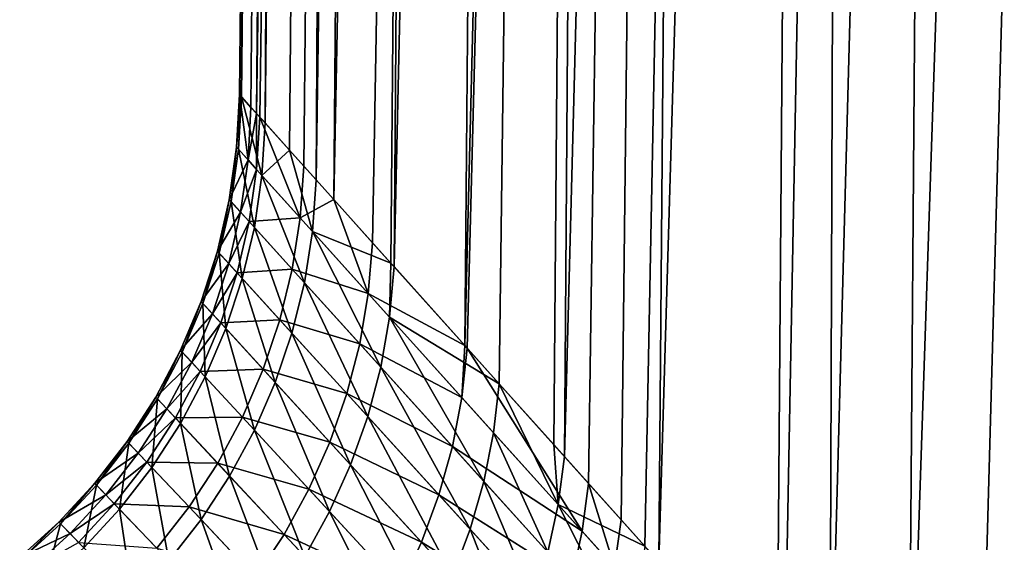
# Model space of a CAD drawing. Extents: x -35 to 35, y -65 to 0.
# Drawn here: x -6.9 to -6.1, y -51.8 to -51.4 of the extents above; entities that cross this region are included whole.
import ezdxf

# ---------------------------------------------------------------- set-up
doc = ezdxf.new("R2010")
doc.units = 0
doc.layers.add('L1', color=7, linetype='CONTINUOUS')

msp = doc.modelspace()

# ---------------------------------------------------------------- linework, layer by layer
at = {"layer": 'L1', "color": 7}
for points in [[(-6.678942, -51.45437, -0.010393), (-6.669469, -51.46492, 0.357473), (-6.586622, -42.45, 0.42578)], [(-6.586622, -42.45, 0.42578), (-6.677517, -51.45596, -0.139029), (-6.678942, -51.45437, -0.010393)], [(-6.586622, -42.45, 0.42578), (-6.677284, -51.45622, -0.143699), (-6.677517, -51.45596, -0.139029)], [(-6.598842, -42.45, -0.142014), (-6.657954, -51.47773, -0.531739), (-6.677284, -51.45622, -0.143699)], [(-6.598842, -42.45, -0.142014), (-6.677284, -51.45622, -0.143699), (-6.586622, -42.45, 0.42578)], [(-6.586622, -42.45, 0.42578), (-6.669469, -51.46492, 0.357473), (-6.664942, -51.46996, 0.430843)], [(-6.586622, -42.45, 0.42578), (-6.664942, -51.46996, 0.430843), (-6.525638, -42.45, 0.990421)], [(-6.525638, -42.45, 0.990421), (-6.664942, -51.46996, 0.430843), (-6.662327, -51.47287, 0.473208)], [(-6.525638, -42.45, 0.990421), (-6.662327, -51.47287, 0.473208), (-6.626247, -51.51304, 0.841464)], [(-6.562206, -42.45, -0.708757), (-6.657954, -51.47773, -0.531739), (-6.598842, -42.45, -0.142014)], [(-6.562206, -42.45, -0.708757), (-6.637913, -51.50005, -0.716933), (-6.657954, -51.47773, -0.531739)], [(-6.562206, -42.45, -0.708757), (-6.616074, -51.52437, -0.918749), (-6.637913, -51.50005, -0.716933)], [(-6.626247, -51.51304, 0.841464), (-6.601559, -51.54054, 1.001939), (-6.525638, -42.45, 0.990421)], [(-6.476986, -42.45, -1.270252), (-6.616074, -51.52437, -0.918749), (-6.562206, -42.45, -0.708757)], [(-6.476986, -42.45, -1.270252), (-6.554836, -51.5926, -1.285532), (-6.616074, -51.52437, -0.918749)], [(-6.525638, -42.45, 0.990421), (-6.601559, -51.54054, 1.001939), (-6.41634, -42.45, 1.54773)], [(-6.601559, -51.54054, 1.001939), (-6.56975, -51.57598, 1.208695), (-6.41634, -42.45, 1.54773)], [(-6.41634, -42.45, 1.54773), (-6.56975, -51.57598, 1.208695), (-6.494218, -51.66018, 1.566523)], [(-6.476986, -42.45, -1.270252), (-6.552173, -51.59557, -1.301487), (-6.554836, -51.5926, -1.285532)], [(-6.343812, -42.45, -1.822342), (-6.466045, -51.69161, -1.681158), (-6.552173, -51.59557, -1.301487)], [(-6.343812, -42.45, -1.822342), (-6.552173, -51.59557, -1.301487), (-6.476986, -42.45, -1.270252)], [(-6.41634, -42.45, 1.54773), (-6.494218, -51.66018, 1.566523), (-6.259537, -42.45, 2.09358)], [(-6.259537, -42.45, 2.09358), (-6.494218, -51.66018, 1.566523), (-6.492238, -51.66239, 1.575903)], [(-6.259537, -42.45, 2.09358), (-6.492238, -51.66239, 1.575903), (-6.392697, -51.77347, 1.943965)], [(-6.42134, -51.7415, -1.844619), (-6.466045, -51.69161, -1.681158), (-6.343812, -42.45, -1.822342)], [(-6.42134, -51.7415, -1.844619), (-6.343812, -42.45, -1.822342), (-6.412587, -51.75127, -1.876624)], [(-6.412587, -51.75127, -1.876624), (-6.343812, -42.45, -1.822342), (-6.163671, -42.45, -2.360941)], [(-6.412587, -51.75127, -1.876624), (-6.163671, -42.45, -2.360941), (-6.346568, -51.825, -2.091091)], [(-6.392697, -51.77347, 1.943965), (-6.36597, -51.80332, 2.030637), (-6.259537, -42.45, 2.09358)], [(-6.259537, -42.45, 2.09358), (-6.36597, -51.80332, 2.030637), (-6.335172, -51.83775, 2.118849)], [(-6.163671, -42.45, -2.360941), (-6.23822, -51.94616, -2.389552), (-6.346568, -51.825, -2.091091)], [(-6.259537, -42.45, 2.09358), (-6.335172, -51.83775, 2.118849), (-6.056392, -42.45, 2.62393)], [(-6.056392, -42.45, 2.62393), (-6.335172, -51.83775, 2.118849), (-6.232335, -51.95271, 2.413396)], [(-6.163671, -42.45, -2.360941), (-6.194838, -51.99468, -2.509057), (-6.23822, -51.94616, -2.389552)], [(-6.056392, -42.45, 2.62393), (-6.232335, -51.95271, 2.413396), (-6.130747, -52.0665, 2.656184)], [(-5.937897, -42.45, -2.88206), (-6.015579, -52.19559, -2.916785), (-6.194838, -51.99468, -2.509057)], [(-5.937897, -42.45, -2.88206), (-6.194838, -51.99468, -2.509057), (-6.163671, -42.45, -2.360941)], [(-6.056392, -42.45, 2.62393), (-6.130747, -52.0665, 2.656184), (-5.808406, -42.45, 3.134853)], [(-5.808406, -42.45, 3.134853), (-6.130747, -52.0665, 2.656184), (-6.074439, -52.12956, 2.790755)], [(-6.074439, -52.12956, 2.790755), (-5.89117, -52.33533, 3.163107), (-5.808406, -42.45, 3.134853)], [(-6.677517, -51.45596, -0.139029), (-6.681202, -51.49769, -0.010328), (-6.678942, -51.45437, -0.010393)], [(-6.678942, -51.45437, -0.010393), (-6.681202, -51.49769, -0.010328), (-6.671844, -51.50809, 0.355226)], [(-6.678942, -51.45437, -0.010393), (-6.671844, -51.50809, 0.355226), (-6.669469, -51.46492, 0.357473)], [(-6.677517, -51.45596, -0.139029), (-6.679794, -51.49926, -0.138151), (-6.681202, -51.49769, -0.010328)], [(-6.677284, -51.45622, -0.143699), (-6.679794, -51.49926, -0.138151), (-6.677517, -51.45596, -0.139029)], [(-6.677284, -51.45622, -0.143699), (-6.660468, -51.52073, -0.528415), (-6.679794, -51.49926, -0.138151)], [(-6.657954, -51.47773, -0.531739), (-6.660468, -51.52073, -0.528415), (-6.677284, -51.45622, -0.143699)], [(-6.669469, -51.46492, 0.357473), (-6.671844, -51.50809, 0.355226), (-6.664942, -51.46996, 0.430843)], [(-6.664942, -51.46996, 0.430843), (-6.671844, -51.50809, 0.355226), (-6.664788, -51.51593, 0.470244)], [(-6.664942, -51.46996, 0.430843), (-6.664788, -51.51593, 0.470244), (-6.662327, -51.47287, 0.473208)], [(-6.662327, -51.47287, 0.473208), (-6.664788, -51.51593, 0.470244), (-6.629136, -51.55556, 0.836287)], [(-6.662327, -51.47287, 0.473208), (-6.629136, -51.55556, 0.836287), (-6.626247, -51.51304, 0.841464)], [(-6.637913, -51.50005, -0.716933), (-6.660468, -51.52073, -0.528415), (-6.657954, -51.47773, -0.531739)], [(-6.687208, -51.54065, -0.010268), (-6.671844, -51.50809, 0.355226), (-6.681202, -51.49769, -0.010328)], [(-6.687208, -51.54065, -0.010268), (-6.681202, -51.49769, -0.010328), (-6.685814, -51.54219, -0.137359)], [(-6.685814, -51.54219, -0.137359), (-6.681202, -51.49769, -0.010328), (-6.679794, -51.49926, -0.138151)], [(-6.685814, -51.54219, -0.137359), (-6.679794, -51.49926, -0.138151), (-6.666683, -51.56337, -0.525414)], [(-6.666683, -51.56337, -0.525414), (-6.679794, -51.49926, -0.138151), (-6.660468, -51.52073, -0.528415)], [(-6.637913, -51.50005, -0.716933), (-6.619081, -51.56673, -0.913126), (-6.660468, -51.52073, -0.528415)], [(-6.616074, -51.52437, -0.918749), (-6.619081, -51.56673, -0.913126), (-6.637913, -51.50005, -0.716933)], [(-6.677945, -51.55091, 0.353197), (-6.671844, -51.50809, 0.355226), (-6.687208, -51.54065, -0.010268)], [(-6.677945, -51.55091, 0.353197), (-6.664788, -51.51593, 0.470244), (-6.671844, -51.50809, 0.355226)], [(-6.670961, -51.55864, 0.467567), (-6.664788, -51.51593, 0.470244), (-6.677945, -51.55091, 0.353197)], [(-6.670961, -51.55864, 0.467567), (-6.629136, -51.55556, 0.836287), (-6.664788, -51.51593, 0.470244)], [(-6.626247, -51.51304, 0.841464), (-6.629136, -51.55556, 0.836287), (-6.601559, -51.54054, 1.001939)], [(-6.666683, -51.56337, -0.525414), (-6.660468, -51.52073, -0.528415), (-6.625702, -51.60876, -0.908049)], [(-6.625702, -51.60876, -0.908049), (-6.660468, -51.52073, -0.528415), (-6.619081, -51.56673, -0.913126)], [(-6.554836, -51.5926, -1.285532), (-6.619081, -51.56673, -0.913126), (-6.616074, -51.52437, -0.918749)], [(-6.696914, -51.58293, -0.010216), (-6.677945, -51.55091, 0.353197), (-6.687208, -51.54065, -0.010268)], [(-6.696914, -51.58293, -0.010216), (-6.687208, -51.54065, -0.010268), (-6.695532, -51.58445, -0.136657)], [(-6.695532, -51.58445, -0.136657), (-6.687208, -51.54065, -0.010268), (-6.685814, -51.54219, -0.137359)], [(-6.695532, -51.58445, -0.136657), (-6.685814, -51.54219, -0.137359), (-6.676553, -51.60534, -0.522757)], [(-6.676553, -51.60534, -0.522757), (-6.685814, -51.54219, -0.137359), (-6.666683, -51.56337, -0.525414)], [(-6.601559, -51.54054, 1.001939), (-6.629136, -51.55556, 0.836287), (-6.573281, -51.61766, 1.201467)], [(-6.601559, -51.54054, 1.001939), (-6.573281, -51.61766, 1.201467), (-6.56975, -51.57598, 1.208695)], [(-6.687726, -51.59304, 0.3514), (-6.677945, -51.55091, 0.353197), (-6.696914, -51.58293, -0.010216)], [(-6.687726, -51.59304, 0.3514), (-6.670961, -51.55864, 0.467567), (-6.677945, -51.55091, 0.353197)], [(-6.680797, -51.60067, 0.465197), (-6.670961, -51.55864, 0.467567), (-6.687726, -51.59304, 0.3514)], [(-6.680797, -51.60067, 0.465197), (-6.63566, -51.59773, 0.831613), (-6.670961, -51.55864, 0.467567)], [(-6.63566, -51.59773, 0.831613), (-6.629136, -51.55556, 0.836287), (-6.670961, -51.55864, 0.467567)], [(-6.63566, -51.59773, 0.831613), (-6.573281, -51.61766, 1.201467), (-6.629136, -51.55556, 0.836287)], [(-6.676553, -51.60534, -0.522757), (-6.666683, -51.56337, -0.525414), (-6.635888, -51.65013, -0.903555)], [(-6.635888, -51.65013, -0.903555), (-6.666683, -51.56337, -0.525414), (-6.625702, -51.60876, -0.908049)], [(-6.625702, -51.60876, -0.908049), (-6.619081, -51.56673, -0.913126), (-6.563107, -51.67809, -1.286809)], [(-6.554836, -51.5926, -1.285532), (-6.555898, -51.63699, -1.293772), (-6.619081, -51.56673, -0.913126)], [(-6.563107, -51.67809, -1.286809), (-6.619081, -51.56673, -0.913126), (-6.555898, -51.63699, -1.293772)], [(-6.56975, -51.57598, 1.208695), (-6.573281, -51.61766, 1.201467), (-6.494218, -51.66018, 1.566523)], [(-6.696914, -51.58293, -0.010216), (-6.708874, -51.62571, -0.136051), (-6.710249, -51.6242, -0.010171)], [(-6.696914, -51.58293, -0.010216), (-6.710249, -51.6242, -0.010171), (-6.687726, -51.59304, 0.3514)], [(-6.695532, -51.58445, -0.136657), (-6.708874, -51.62571, -0.136051), (-6.696914, -51.58293, -0.010216)], [(-6.695532, -51.58445, -0.136657), (-6.690005, -51.64633, -0.520464), (-6.708874, -51.62571, -0.136051)], [(-6.676553, -51.60534, -0.522757), (-6.690005, -51.64633, -0.520464), (-6.695532, -51.58445, -0.136657)], [(-6.552173, -51.59557, -1.301487), (-6.555898, -51.63699, -1.293772), (-6.554836, -51.5926, -1.285532)], [(-6.687726, -51.59304, 0.3514), (-6.710249, -51.6242, -0.010171), (-6.701113, -51.63419, 0.349849)], [(-6.687726, -51.59304, 0.3514), (-6.701113, -51.63419, 0.349849), (-6.680797, -51.60067, 0.465197)], [(-6.680797, -51.60067, 0.465197), (-6.701113, -51.63419, 0.349849), (-6.694224, -51.64172, 0.463152)], [(-6.680797, -51.60067, 0.465197), (-6.694224, -51.64172, 0.463152), (-6.64577, -51.63924, 0.827476)], [(-6.64577, -51.63924, 0.827476), (-6.63566, -51.59773, 0.831613), (-6.680797, -51.60067, 0.465197)], [(-6.64577, -51.63924, 0.827476), (-6.580332, -51.65901, 1.194942), (-6.63566, -51.59773, 0.831613)], [(-6.580332, -51.65901, 1.194942), (-6.573281, -51.61766, 1.201467), (-6.63566, -51.59773, 0.831613)], [(-6.555898, -51.63699, -1.293772), (-6.552173, -51.59557, -1.301487), (-6.466045, -51.69161, -1.681158)], [(-6.676553, -51.60534, -0.522757), (-6.649564, -51.69054, -0.899678), (-6.690005, -51.64633, -0.520464)], [(-6.635888, -51.65013, -0.903555), (-6.649564, -51.69054, -0.899678), (-6.676553, -51.60534, -0.522757)], [(-6.635888, -51.65013, -0.903555), (-6.625702, -51.60876, -0.908049), (-6.573748, -51.71856, -1.280648)], [(-6.573748, -51.71856, -1.280648), (-6.625702, -51.60876, -0.908049), (-6.563107, -51.67809, -1.286809)], [(-6.710249, -51.6242, -0.010171), (-6.725741, -51.66565, -0.135546), (-6.72711, -51.66417, -0.010133)], [(-6.710249, -51.6242, -0.010171), (-6.72711, -51.66417, -0.010133), (-6.701113, -51.63419, 0.349849)], [(-6.708874, -51.62571, -0.136051), (-6.725741, -51.66565, -0.135546), (-6.710249, -51.6242, -0.010171)], [(-6.580332, -51.65901, 1.194942), (-6.496602, -51.70296, 1.566835), (-6.573281, -51.61766, 1.201467)], [(-6.494218, -51.66018, 1.566523), (-6.573281, -51.61766, 1.201467), (-6.496602, -51.70296, 1.566835)], [(-6.708874, -51.62571, -0.136051), (-6.706937, -51.68603, -0.518552), (-6.725741, -51.66565, -0.135546)], [(-6.690005, -51.64633, -0.520464), (-6.706937, -51.68603, -0.518552), (-6.708874, -51.62571, -0.136051)], [(-6.701113, -51.63419, 0.349849), (-6.72711, -51.66417, -0.010133), (-6.718007, -51.67403, 0.348556)], [(-6.701113, -51.63419, 0.349849), (-6.718007, -51.67403, 0.348556), (-6.694224, -51.64172, 0.463152)], [(-6.64577, -51.63924, 0.827476), (-6.694224, -51.64172, 0.463152), (-6.659393, -51.67979, 0.823907)], [(-6.64577, -51.63924, 0.827476), (-6.659393, -51.67979, 0.823907), (-6.590851, -51.69972, 1.189169)], [(-6.590851, -51.69972, 1.189169), (-6.580332, -51.65901, 1.194942), (-6.64577, -51.63924, 0.827476)], [(-6.563107, -51.67809, -1.286809), (-6.555898, -51.63699, -1.293772), (-6.478623, -51.77171, -1.662996)], [(-6.466045, -51.69161, -1.681158), (-6.470677, -51.73181, -1.671609), (-6.555898, -51.63699, -1.293772)], [(-6.478623, -51.77171, -1.662996), (-6.555898, -51.63699, -1.293772), (-6.470677, -51.73181, -1.671609)], [(-6.694224, -51.64172, 0.463152), (-6.718007, -51.67403, 0.348556), (-6.711142, -51.68147, 0.461447)], [(-6.694224, -51.64172, 0.463152), (-6.711142, -51.68147, 0.461447), (-6.659393, -51.67979, 0.823907)], [(-6.690005, -51.64633, -0.520464), (-6.66663, -51.7297, -0.896446), (-6.706937, -51.68603, -0.518552)], [(-6.649564, -51.69054, -0.899678), (-6.66663, -51.7297, -0.896446), (-6.690005, -51.64633, -0.520464)], [(-6.635888, -51.65013, -0.903555), (-6.587744, -51.75813, -1.275333), (-6.649564, -51.69054, -0.899678)], [(-6.573748, -51.71856, -1.280648), (-6.587744, -51.75813, -1.275333), (-6.635888, -51.65013, -0.903555)], [(-6.72711, -51.66417, -0.010133), (-6.746005, -51.70399, -0.135146), (-6.747372, -51.70252, -0.010103)], [(-6.72711, -51.66417, -0.010133), (-6.747372, -51.70252, -0.010103), (-6.718007, -51.67403, 0.348556)], [(-6.725741, -51.66565, -0.135546), (-6.746005, -51.70399, -0.135146), (-6.72711, -51.66417, -0.010133)], [(-6.590851, -51.69972, 1.189169), (-6.50433, -51.74322, 1.558655), (-6.580332, -51.65901, 1.194942)], [(-6.50433, -51.74322, 1.558655), (-6.496602, -51.70296, 1.566835), (-6.580332, -51.65901, 1.194942)], [(-6.494218, -51.66018, 1.566523), (-6.496602, -51.70296, 1.566835), (-6.492238, -51.66239, 1.575903)], [(-6.492238, -51.66239, 1.575903), (-6.496602, -51.70296, 1.566835), (-6.398048, -51.81267, 1.933317)], [(-6.492238, -51.66239, 1.575903), (-6.398048, -51.81267, 1.933317), (-6.392697, -51.77347, 1.943965)], [(-6.725741, -51.66565, -0.135546), (-6.727224, -51.72413, -0.517036), (-6.746005, -51.70399, -0.135146)], [(-6.706937, -51.68603, -0.518552), (-6.727224, -51.72413, -0.517036), (-6.725741, -51.66565, -0.135546)], [(-6.718007, -51.67403, 0.348556), (-6.747372, -51.70252, -0.010103), (-6.73828, -51.71227, 0.347531)], [(-6.718007, -51.67403, 0.348556), (-6.73828, -51.71227, 0.347531), (-6.711142, -51.68147, 0.461447)], [(-6.711142, -51.68147, 0.461447), (-6.73828, -51.71227, 0.347531), (-6.731424, -51.71963, 0.460094)], [(-6.711142, -51.68147, 0.461447), (-6.731424, -51.71963, 0.460094), (-6.676427, -51.71908, 0.820931)], [(-6.659393, -51.67979, 0.823907), (-6.711142, -51.68147, 0.461447), (-6.676427, -51.71908, 0.820931)], [(-6.659393, -51.67979, 0.823907), (-6.676427, -51.71908, 0.820931), (-6.604762, -51.73952, 1.184189)], [(-6.590851, -51.69972, 1.189169), (-6.659393, -51.67979, 0.823907), (-6.604762, -51.73952, 1.184189)], [(-6.573748, -51.71856, -1.280648), (-6.563107, -51.67809, -1.286809), (-6.489829, -51.81102, -1.655379)], [(-6.489829, -51.81102, -1.655379), (-6.563107, -51.67809, -1.286809), (-6.478623, -51.77171, -1.662996)], [(-6.706937, -51.68603, -0.518552), (-6.68696, -51.76732, -0.893883), (-6.727224, -51.72413, -0.517036)], [(-6.66663, -51.7297, -0.896446), (-6.68696, -51.76732, -0.893883), (-6.706937, -51.68603, -0.518552)], [(-6.649564, -51.69054, -0.899678), (-6.604996, -51.7965, -1.270903), (-6.66663, -51.7297, -0.896446)], [(-6.587744, -51.75813, -1.275333), (-6.604996, -51.7965, -1.270903), (-6.649564, -51.69054, -0.899678)], [(-6.466045, -51.69161, -1.681158), (-6.417748, -51.79074, -1.866242), (-6.470677, -51.73181, -1.671609)], [(-6.42134, -51.7415, -1.844619), (-6.417748, -51.79074, -1.866242), (-6.466045, -51.69161, -1.681158)], [(-6.747372, -51.70252, -0.010103), (-6.769514, -51.74043, -0.134853), (-6.770882, -51.73898, -0.010081)], [(-6.747372, -51.70252, -0.010103), (-6.770882, -51.73898, -0.010081), (-6.73828, -51.71227, 0.347531)], [(-6.746005, -51.70399, -0.135146), (-6.769514, -51.74043, -0.134853), (-6.747372, -51.70252, -0.010103)], [(-6.746005, -51.70399, -0.135146), (-6.750713, -51.76037, -0.515927), (-6.769514, -51.74043, -0.134853)], [(-6.727224, -51.72413, -0.517036), (-6.750713, -51.76037, -0.515927), (-6.746005, -51.70399, -0.135146)], [(-6.590851, -51.69972, 1.189169), (-6.604762, -51.73952, 1.184189), (-6.51537, -51.78288, 1.551419)], [(-6.51537, -51.78288, 1.551419), (-6.50433, -51.74322, 1.558655), (-6.590851, -51.69972, 1.189169)], [(-6.50433, -51.74322, 1.558655), (-6.398048, -51.81267, 1.933317), (-6.496602, -51.70296, 1.566835)], [(-6.73828, -51.71227, 0.347531), (-6.770882, -51.73898, -0.010081), (-6.761781, -51.74863, 0.34678)], [(-6.73828, -51.71227, 0.347531), (-6.761781, -51.74863, 0.34678), (-6.731424, -51.71963, 0.460094)], [(-6.731424, -51.71963, 0.460094), (-6.761781, -51.74863, 0.34678), (-6.754918, -51.75591, 0.459105)], [(-6.731424, -51.71963, 0.460094), (-6.754918, -51.75591, 0.459105), (-6.696748, -51.75682, 0.818571)], [(-6.676427, -51.71908, 0.820931), (-6.731424, -51.71963, 0.460094), (-6.696748, -51.75682, 0.818571)], [(-6.676427, -51.71908, 0.820931), (-6.696748, -51.75682, 0.818571), (-6.621964, -51.7781, 1.180037)], [(-6.604762, -51.73952, 1.184189), (-6.676427, -51.71908, 0.820931), (-6.621964, -51.7781, 1.180037)], [(-6.573748, -51.71856, -1.280648), (-6.504217, -51.84947, -1.64881), (-6.587744, -51.75813, -1.275333)], [(-6.489829, -51.81102, -1.655379), (-6.504217, -51.84947, -1.64881), (-6.573748, -51.71856, -1.280648)], [(-6.727224, -51.72413, -0.517036), (-6.710405, -51.80313, -0.892006), (-6.750713, -51.76037, -0.515927)], [(-6.68696, -51.76732, -0.893883), (-6.710405, -51.80313, -0.892006), (-6.727224, -51.72413, -0.517036)], [(-6.66663, -51.7297, -0.896446), (-6.62538, -51.83339, -1.26739), (-6.68696, -51.76732, -0.893883)], [(-6.604996, -51.7965, -1.270903), (-6.62538, -51.83339, -1.26739), (-6.66663, -51.7297, -0.896446)], [(-6.478623, -51.77171, -1.662996), (-6.470677, -51.73181, -1.671609), (-6.426121, -51.82991, -1.856882)], [(-6.426121, -51.82991, -1.856882), (-6.470677, -51.73181, -1.671609), (-6.417748, -51.79074, -1.866242)], [(-6.770882, -51.73898, -0.010081), (-6.79609, -51.7747, -0.13467), (-6.797464, -51.77325, -0.010067)], [(-6.770882, -51.73898, -0.010081), (-6.797464, -51.77325, -0.010067), (-6.761781, -51.74863, 0.34678)], [(-6.769514, -51.74043, -0.134853), (-6.79609, -51.7747, -0.13467), (-6.770882, -51.73898, -0.010081)], [(-6.769514, -51.74043, -0.134853), (-6.777231, -51.79446, -0.515232), (-6.79609, -51.7747, -0.13467)], [(-6.750713, -51.76037, -0.515927), (-6.777231, -51.79446, -0.515232), (-6.769514, -51.74043, -0.134853)], [(-6.604762, -51.73952, 1.184189), (-6.621964, -51.7781, 1.180037), (-6.529643, -51.82166, 1.545178)], [(-6.51537, -51.78288, 1.551419), (-6.604762, -51.73952, 1.184189), (-6.529643, -51.82166, 1.545178)], [(-6.51537, -51.78288, 1.551419), (-6.406575, -51.85159, 1.923716), (-6.50433, -51.74322, 1.558655)], [(-6.406575, -51.85159, 1.923716), (-6.398048, -51.81267, 1.933317), (-6.50433, -51.74322, 1.558655)], [(-6.42134, -51.7415, -1.844619), (-6.412587, -51.75127, -1.876624), (-6.417748, -51.79074, -1.866242)], [(-6.761781, -51.74863, 0.34678), (-6.797464, -51.77325, -0.010067), (-6.788334, -51.78282, 0.346311)], [(-6.761781, -51.74863, 0.34678), (-6.788334, -51.78282, 0.346311), (-6.754918, -51.75591, 0.459105)], [(-6.417748, -51.79074, -1.866242), (-6.412587, -51.75127, -1.876624), (-6.346568, -51.825, -2.091091)], [(-6.754918, -51.75591, 0.459105), (-6.788334, -51.78282, 0.346311), (-6.781449, -51.79004, 0.458486)], [(-6.754918, -51.75591, 0.459105), (-6.781449, -51.79004, 0.458486), (-6.720204, -51.79273, 0.816843)], [(-6.750713, -51.76037, -0.515927), (-6.736794, -51.83686, -0.890832), (-6.777231, -51.79446, -0.515232)], [(-6.696748, -51.75682, 0.818571), (-6.754918, -51.75591, 0.459105), (-6.720204, -51.79273, 0.816843)], [(-6.710405, -51.80313, -0.892006), (-6.736794, -51.83686, -0.890832), (-6.750713, -51.76037, -0.515927)], [(-6.696748, -51.75682, 0.818571), (-6.720204, -51.79273, 0.816843), (-6.642335, -51.8152, 1.176744)], [(-6.621964, -51.7781, 1.180037), (-6.696748, -51.75682, 0.818571), (-6.642335, -51.8152, 1.176744)], [(-6.587744, -51.75813, -1.275333), (-6.521688, -51.88681, -1.643335), (-6.604996, -51.7965, -1.270903)], [(-6.504217, -51.84947, -1.64881), (-6.521688, -51.88681, -1.643335), (-6.587744, -51.75813, -1.275333)], [(-6.68696, -51.76732, -0.893883), (-6.64875, -51.86856, -1.264817), (-6.710405, -51.80313, -0.892006)], [(-6.62538, -51.83339, -1.26739), (-6.64875, -51.86856, -1.264817), (-6.68696, -51.76732, -0.893883)], [(-6.797464, -51.77325, -0.010067), (-6.825536, -51.80653, -0.134597), (-6.826916, -51.8051, -0.010062)], [(-6.797464, -51.77325, -0.010067), (-6.826916, -51.8051, -0.010062), (-6.788334, -51.78282, 0.346311)], [(-6.79609, -51.7747, -0.13467), (-6.825536, -51.80653, -0.134597), (-6.797464, -51.77325, -0.010067)], [(-6.79609, -51.7747, -0.13467), (-6.806578, -51.82616, -0.514958), (-6.825536, -51.80653, -0.134597)], [(-6.777231, -51.79446, -0.515232), (-6.806578, -51.82616, -0.514958), (-6.79609, -51.7747, -0.13467)], [(-6.621964, -51.7781, 1.180037), (-6.642335, -51.8152, 1.176744), (-6.547051, -51.85931, 1.539977)], [(-6.529643, -51.82166, 1.545178), (-6.621964, -51.7781, 1.180037), (-6.547051, -51.85931, 1.539977)], [(-6.489829, -51.81102, -1.655379), (-6.478623, -51.77171, -1.662996), (-6.437652, -51.86852, -1.848606)], [(-6.437652, -51.86852, -1.848606), (-6.478623, -51.77171, -1.662996), (-6.426121, -51.82991, -1.856882)], [(-6.392697, -51.77347, 1.943965), (-6.398048, -51.81267, 1.933317), (-6.371571, -51.84217, 2.019659)], [(-6.392697, -51.77347, 1.943965), (-6.371571, -51.84217, 2.019659), (-6.36597, -51.80332, 2.030637)], [(-6.788334, -51.78282, 0.346311), (-6.826916, -51.8051, -0.010062), (-6.817739, -51.8146, 0.346126)], [(-6.788334, -51.78282, 0.346311), (-6.817739, -51.8146, 0.346126), (-6.781449, -51.79004, 0.458486)], [(-6.51537, -51.78288, 1.551419), (-6.529643, -51.82166, 1.545178), (-6.418221, -51.88994, 1.915229)], [(-6.418221, -51.88994, 1.915229), (-6.406575, -51.85159, 1.923716), (-6.51537, -51.78288, 1.551419)], [(-6.781449, -51.79004, 0.458486), (-6.817739, -51.8146, 0.346126), (-6.810817, -51.82177, 0.458242)], [(-6.781449, -51.79004, 0.458486), (-6.810817, -51.82177, 0.458242), (-6.746624, -51.82655, 0.815762)], [(-6.777231, -51.79446, -0.515232), (-6.765932, -51.86826, -0.890366), (-6.806578, -51.82616, -0.514958)], [(-6.720204, -51.79273, 0.816843), (-6.781449, -51.79004, 0.458486), (-6.746624, -51.82655, 0.815762)], [(-6.736794, -51.83686, -0.890832), (-6.765932, -51.86826, -0.890366), (-6.777231, -51.79446, -0.515232)], [(-6.720204, -51.79273, 0.816843), (-6.746624, -51.82655, 0.815762), (-6.665727, -51.85054, 1.174334)], [(-6.642335, -51.8152, 1.176744), (-6.720204, -51.79273, 0.816843), (-6.665727, -51.85054, 1.174334)], [(-6.426121, -51.82991, -1.856882), (-6.417748, -51.79074, -1.866242), (-6.361219, -51.9019, -2.069802)], [(-6.417748, -51.79074, -1.866242), (-6.346568, -51.825, -2.091091), (-6.352347, -51.86359, -2.079894)], [(-6.361219, -51.9019, -2.069802), (-6.417748, -51.79074, -1.866242), (-6.352347, -51.86359, -2.079894)], [(-6.604996, -51.7965, -1.270903), (-6.54212, -51.92276, -1.638992), (-6.62538, -51.83339, -1.26739)], [(-6.521688, -51.88681, -1.643335), (-6.54212, -51.92276, -1.638992), (-6.604996, -51.7965, -1.270903)], [(-6.826916, -51.8051, -0.010062), (-6.857627, -51.8357, -0.134637), (-6.859018, -51.83427, -0.010065)], [(-6.826916, -51.8051, -0.010062), (-6.859018, -51.83427, -0.010065), (-6.817739, -51.8146, 0.346126)], [(-6.825536, -51.80653, -0.134597), (-6.857627, -51.8357, -0.134637), (-6.826916, -51.8051, -0.010062)], [(-6.825536, -51.80653, -0.134597), (-6.838536, -51.85523, -0.515107), (-6.857627, -51.8357, -0.134637)], [(-6.806578, -51.82616, -0.514958), (-6.838536, -51.85523, -0.515107), (-6.825536, -51.80653, -0.134597)], [(-6.710405, -51.80313, -0.892006), (-6.674938, -51.90174, -1.263204), (-6.736794, -51.83686, -0.890832)], [(-6.64875, -51.86856, -1.264817), (-6.674938, -51.90174, -1.263204), (-6.710405, -51.80313, -0.892006)], [(-6.371571, -51.84217, 2.019659), (-6.335172, -51.83775, 2.118849), (-6.36597, -51.80332, 2.030637)], [(-6.817739, -51.8146, 0.346126), (-6.859018, -51.83427, -0.010065), (-6.849776, -51.84373, 0.346227)], [(-6.817739, -51.8146, 0.346126), (-6.849776, -51.84373, 0.346227), (-6.810817, -51.82177, 0.458242)], [(-6.642335, -51.8152, 1.176744), (-6.665727, -51.85054, 1.174334), (-6.567471, -51.89554, 1.535851)], [(-6.547051, -51.85931, 1.539977), (-6.642335, -51.8152, 1.176744), (-6.567471, -51.89554, 1.535851)], [(-6.489829, -51.81102, -1.655379), (-6.452261, -51.90631, -1.84147), (-6.504217, -51.84947, -1.64881)], [(-6.437652, -51.86852, -1.848606), (-6.452261, -51.90631, -1.84147), (-6.489829, -51.81102, -1.655379)], [(-6.406575, -51.85159, 1.923716), (-6.371571, -51.84217, 2.019659), (-6.398048, -51.81267, 1.933317)], [(-6.529643, -51.82166, 1.545178), (-6.547051, -51.85931, 1.539977), (-6.432909, -51.92749, 1.907911)], [(-6.418221, -51.88994, 1.915229), (-6.529643, -51.82166, 1.545178), (-6.432909, -51.92749, 1.907911)]]:
    msp.add_3dface(points, dxfattribs=at)

doc.saveas('drawing.dxf')
